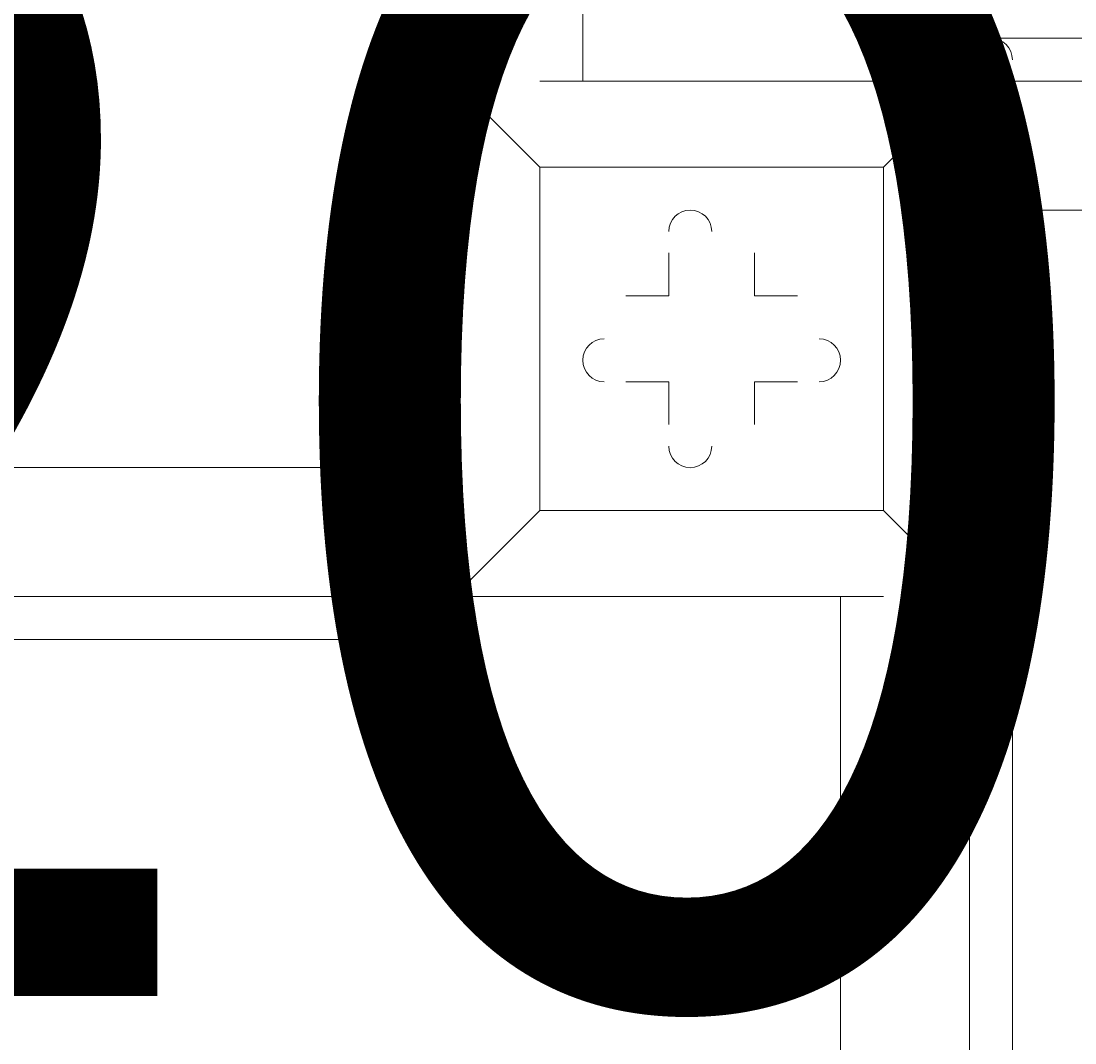
# Model space of a CAD drawing. Units: millimetres. Extents: x -5074 to 11968, y -10010 to -1115.
# Drawn here: x 613 to 769, y -5533 to -5382 of the extents above; entities that cross this region are included whole.
import ezdxf

# ---------------------------------------------------------------- set-up
doc = ezdxf.new("R2010")
doc.units = ezdxf.units.MM
doc.header["$MEASUREMENT"] = 0
doc.layers.add('Layer 1', color=7, linetype='Continuous', lineweight=0)

msp = doc.modelspace()

# ---------------------------------------------------------------- linework, layer by layer
at = {"layer": 'Layer 1', "color": 7, "lineweight": 9}
for p, q in [((670.73, -5390.78), (670.73, -4546.23)), ((677.08, -5390.78), (677.08, -4546.23)), ((696.13, -4546.23), (696.13, -5390.78)), ((753.28, -5384.43), (753.28, -5384.43)), ((753.28, -5390.78), (753.28, -5384.43)), ((753.28, -5384.43), (1597.83, -5384.43)), ((670.73, -5390.78), (670.73, -5390.78)), ((677.08, -5390.78), (670.73, -5390.78)), ((677.08, -5390.78), (677.08, -5390.78)), ((677.08, -5390.78), (677.08, -5447.93)), ((677.08, -5390.78), (677.08, -5390.78)), ((677.08, -5390.78), (677.08, -5390.78)), ((677.08, -5390.78), (677.08, -5390.78)), ((677.08, -5390.78), (677.08, -5390.78)), ((677.08, -5390.78), (677.08, -5390.78)), ((677.08, -5390.78), (677.08, -5390.78)), ((677.08, -5390.78), (689.78, -5403.49)), ((689.78, -5403.49), (677.08, -5390.78)), ((677.08, -5390.78), (683.43, -5390.78)), ((683.43, -5390.78), (677.08, -5390.78)), ((689.78, -5390.78), (696.13, -5390.78)), ((753.28, -5390.78), (696.13, -5390.78)), ((753.28, -5390.78), (740.58, -5403.49)), ((740.58, -5403.49), (753.28, -5390.78)), ((753.28, -5390.78), (1597.83, -5390.78)), ((753.28, -5390.78), (753.28, -5390.78)), ((753.28, -5390.78), (753.28, -5390.78)), ((753.28, -5390.78), (753.28, -5390.78)), ((753.28, -5390.78), (753.28, -5390.78)), ((753.28, -5390.78), (753.28, -5397.13)), ((753.28, -5397.13), (753.28, -5390.78)), ((753.28, -5390.78), (753.28, -5390.78)), ((753.28, -5390.78), (753.28, -5390.78)), ((753.28, -5390.78), (753.28, -5390.78)), ((689.78, -5403.49), (740.58, -5403.49)), ((689.78, -5454.29), (689.78, -5403.49)), ((689.78, -5403.49), (689.78, -5403.49)), ((689.78, -5403.49), (689.78, -5403.49)), ((689.78, -5403.49), (689.78, -5403.49)), ((740.58, -5403.49), (689.78, -5403.49)), ((689.78, -5403.49), (689.78, -5454.29)), ((740.58, -5403.49), (740.58, -5454.29)), ((740.58, -5403.49), (740.58, -5403.49)), ((740.58, -5403.49), (740.58, -5403.49)), ((740.58, -5403.49), (740.58, -5403.49)), ((740.58, -5454.29), (740.58, -5403.49)), ((753.28, -5409.84), (753.28, -5403.49)), ((1597.83, -5409.84), (753.28, -5409.84)), ((753.28, -5466.99), (753.28, -5409.84)), ((708.83, -5416.19), (708.83, -5422.53)), ((708.83, -5416.19), (708.83, -5416.19)), ((708.83, -5416.19), (708.83, -5422.53)), ((708.83, -5416.19), (708.83, -5416.19)), ((708.83, -5422.53), (708.83, -5416.19)), ((721.53, -5416.19), (721.53, -5416.19)), ((721.53, -5422.53), (721.53, -5416.19)), ((721.53, -5422.53), (721.53, -5416.19)), ((721.53, -5416.19), (721.53, -5416.19)), ((721.53, -5416.19), (721.53, -5422.53)), ((702.48, -5422.53), (702.48, -5422.53)), ((708.83, -5422.53), (702.48, -5422.53)), ((708.83, -5422.53), (702.48, -5422.53)), ((702.48, -5422.53), (702.48, -5422.53)), ((702.48, -5422.53), (708.83, -5422.53)), ((708.83, -5422.53), (708.83, -5422.53)), ((708.83, -5422.53), (708.83, -5422.53)), ((721.53, -5422.53), (721.53, -5422.53)), ((727.88, -5422.53), (721.53, -5422.53)), ((727.88, -5422.53), (721.53, -5422.53)), ((721.53, -5422.53), (721.53, -5422.53)), ((721.53, -5422.53), (727.88, -5422.53)), ((727.88, -5422.53), (727.88, -5422.53)), ((727.88, -5422.53), (727.88, -5422.53)), ((702.48, -5435.23), (708.83, -5435.23)), ((702.48, -5435.23), (702.48, -5435.23)), ((702.48, -5435.23), (708.83, -5435.23)), ((702.48, -5435.23), (702.48, -5435.23)), ((708.83, -5435.23), (702.48, -5435.23)), ((708.83, -5435.23), (708.83, -5435.23)), ((708.83, -5435.23), (708.83, -5441.58)), ((708.83, -5435.23), (708.83, -5441.58)), ((708.83, -5441.58), (708.83, -5435.23)), ((708.83, -5435.23), (708.83, -5435.23)), ((721.53, -5441.58), (721.53, -5435.23)), ((721.53, -5441.58), (721.53, -5435.23)), ((721.53, -5435.23), (721.53, -5435.23)), ((721.53, -5435.23), (727.88, -5435.23)), ((721.53, -5435.23), (727.88, -5435.23)), ((727.88, -5435.23), (721.53, -5435.23)), ((721.53, -5435.23), (721.53, -5435.23)), ((721.53, -5435.23), (721.53, -5441.58)), ((727.88, -5435.23), (727.88, -5435.23)), ((727.88, -5435.23), (727.88, -5435.23)), ((708.83, -5441.58), (708.83, -5441.58)), ((708.83, -5441.58), (708.83, -5441.58)), ((721.53, -5441.58), (721.53, -5441.58)), ((721.53, -5441.58), (721.53, -5441.58)), ((-167.47, -5447.93), (677.08, -5447.93)), ((677.08, -5454.29), (677.08, -5447.93)), ((677.08, -5466.99), (689.78, -5454.29)), ((689.78, -5454.29), (677.08, -5466.99)), ((740.58, -5454.29), (689.78, -5454.29)), ((689.78, -5454.29), (689.78, -5454.29)), ((689.78, -5454.29), (689.78, -5454.29)), ((689.78, -5454.29), (689.78, -5454.29)), ((689.78, -5454.29), (740.58, -5454.29)), ((740.58, -5454.29), (740.58, -5454.29)), ((740.58, -5454.29), (740.58, -5454.29)), ((740.58, -5454.29), (740.58, -5454.29)), ((753.28, -5466.99), (740.58, -5454.29)), ((740.58, -5454.29), (753.28, -5466.99)), ((677.08, -5466.99), (677.08, -5460.64)), ((677.08, -5460.64), (677.08, -5466.99)), ((677.08, -5466.99), (-167.47, -5466.99)), ((677.08, -5466.99), (677.08, -5466.99)), ((677.08, -5466.99), (734.23, -5466.99)), ((677.08, -5466.99), (677.08, -5473.34)), ((677.08, -5466.99), (677.08, -5466.99)), ((677.08, -5466.99), (677.08, -5466.99)), ((677.08, -5466.99), (677.08, -5466.99)), ((677.08, -5466.99), (677.08, -5466.99)), ((677.08, -5466.99), (677.08, -5466.99)), ((677.08, -5466.99), (677.08, -5466.99)), ((734.23, -6311.54), (734.23, -5466.99)), ((734.23, -5466.99), (740.58, -5466.99)), ((753.28, -5466.99), (746.93, -5466.99)), ((746.93, -5466.99), (753.28, -5466.99)), ((753.28, -5466.99), (753.28, -5466.99)), ((753.28, -5466.99), (753.28, -6311.54)), ((753.28, -5466.99), (759.63, -5466.99)), ((753.28, -5466.99), (753.28, -5466.99)), ((753.28, -5466.99), (753.28, -5466.99)), ((753.28, -5466.99), (753.28, -5466.99)), ((753.28, -5466.99), (753.28, -5466.99)), ((753.28, -5466.99), (753.28, -5466.99)), ((753.28, -5466.99), (753.28, -5466.99)), ((759.63, -5466.99), (759.63, -5466.99)), ((759.63, -5466.99), (759.63, -6311.54)), ((677.08, -5473.34), (-167.47, -5473.34)), ((677.08, -5473.34), (677.08, -5473.34))]:
    msp.add_line(p, q, dxfattribs=at)
for points in [[(670.73, -4546.23), (677.08, -4546.23), (677.08, -5390.78), (670.73, -5390.78)], [(1597.83, -5384.43), (1597.83, -5390.78), (753.28, -5390.78), (753.28, -5384.43)], [(-167.47, -5473.34), (-167.47, -5466.99), (677.08, -5466.99), (677.08, -5473.34)], [(759.63, -6311.54), (753.28, -6311.54), (753.28, -5466.99), (759.63, -5466.99)]]:
    msp.add_lwpolyline(points, dxfattribs=at)
at = {"layer": 'Layer 1', "color": 1, "lineweight": 9}
msp.add_open_spline([(-250.01, -6656.76), (-367.01, -6741.89), (-495.62, -6811.88), (-632.81, -6864.43), (-865.91, -7072.3), (-1157.67, -7215.66), (-1479.99, -7265.79), (-1723.55, -7406.29), (-2005.66, -7487.14), (-2306.47, -7487.14), (-3221.61, -7487.14), (-3966.13, -6742.63), (-3966.13, -5827.5), (-3966.13, -4999.42), (-3356.51, -4311.13), (-2562.51, -4187.65), (-2487.71, -4144.5), (-2409.34, -4106.98), (-2327.81, -4075.75), (-2141.34, -3909.46), (-1917.24, -3784.77), (-1670.03, -3715.77), (-1393.62, -3509.99), (-1051.31, -3388.01), (-681, -3388.01), (31.1, -3388.01), (639.9, -3838.81), (874.98, -4470.03)], degree=3, knots=[0, 0, 0, 0, 1, 1, 1, 2, 2, 2, 3, 3, 3, 4, 4, 4, 5, 5, 5, 6, 6, 6, 7, 7, 7, 8, 8, 8, 9, 9, 9, 9], dxfattribs=at)
at = {"layer": 'Layer 1', "color": 7, "lineweight": 9}
for points in [[(673.9, -5384.44), (672.15, -5384.44), (670.73, -5385.86), (670.73, -5387.61)], [(759.63, -5387.61), (759.63, -5385.86), (758.21, -5384.44), (756.46, -5384.43)], [(670.73, -5470.16), (670.73, -5471.91), (672.15, -5473.33), (673.9, -5473.34)], [(756.46, -5473.34), (758.21, -5473.34), (759.63, -5471.91), (759.63, -5470.16)]]:
    msp.add_open_spline(points, degree=3, dxfattribs=at)
for points in [[(715.18, -5413.01), (715.18, -5411.26), (713.76, -5409.84), (712, -5409.84), (710.25, -5409.84), (708.83, -5411.26), (708.83, -5413.01)], [(715.18, -5413.01), (715.18, -5411.26), (713.76, -5409.84), (712, -5409.84), (710.25, -5409.84), (708.83, -5411.26), (708.83, -5413.01)], [(715.18, -5413.01), (715.18, -5411.26), (713.76, -5409.84), (712, -5409.84), (710.25, -5409.84), (708.83, -5411.26), (708.83, -5413.01)], [(699.31, -5428.89), (697.55, -5428.89), (696.13, -5430.31), (696.13, -5432.06), (696.13, -5433.82), (697.55, -5435.24), (699.31, -5435.24)], [(699.31, -5428.89), (697.55, -5428.89), (696.13, -5430.31), (696.13, -5432.06), (696.13, -5433.82), (697.55, -5435.24), (699.31, -5435.24)], [(699.31, -5428.89), (697.55, -5428.89), (696.13, -5430.31), (696.13, -5432.06), (696.13, -5433.82), (697.55, -5435.24), (699.31, -5435.24)], [(731.05, -5435.24), (732.81, -5435.24), (734.23, -5433.82), (734.23, -5432.06), (734.23, -5430.31), (732.81, -5428.89), (731.05, -5428.88)], [(731.05, -5435.24), (732.81, -5435.24), (734.23, -5433.82), (734.23, -5432.06), (734.23, -5430.31), (732.81, -5428.89), (731.05, -5428.88)], [(731.05, -5435.24), (732.81, -5435.24), (734.23, -5433.82), (734.23, -5432.06), (734.23, -5430.31), (732.81, -5428.89), (731.05, -5428.88)], [(708.83, -5444.76), (708.83, -5446.51), (710.25, -5447.94), (712.01, -5447.94), (713.76, -5447.94), (715.18, -5446.51), (715.18, -5444.76)], [(708.83, -5444.76), (708.83, -5446.51), (710.25, -5447.94), (712.01, -5447.94), (713.76, -5447.94), (715.18, -5446.51), (715.18, -5444.76)], [(708.83, -5444.76), (708.83, -5446.51), (710.25, -5447.94), (712.01, -5447.94), (713.76, -5447.94), (715.18, -5446.51), (715.18, -5444.76)]]:
    msp.add_open_spline(points, degree=3, knots=[0, 0, 0, 0, 1, 1, 1, 2, 2, 2, 2], dxfattribs=at)

# ---------------------------------------------------------------- texts
at = {"layer": 'Layer 1', "insert": (512.8, -5526.07), "char_height": 0.2, "attachment_point": 7}
msp.add_mtext('\\C7;\\FArial|b0|i0|c1;\\H174.836667;\\W1.000000;200', dxfattribs=at)

doc.saveas('drawing.dxf')
